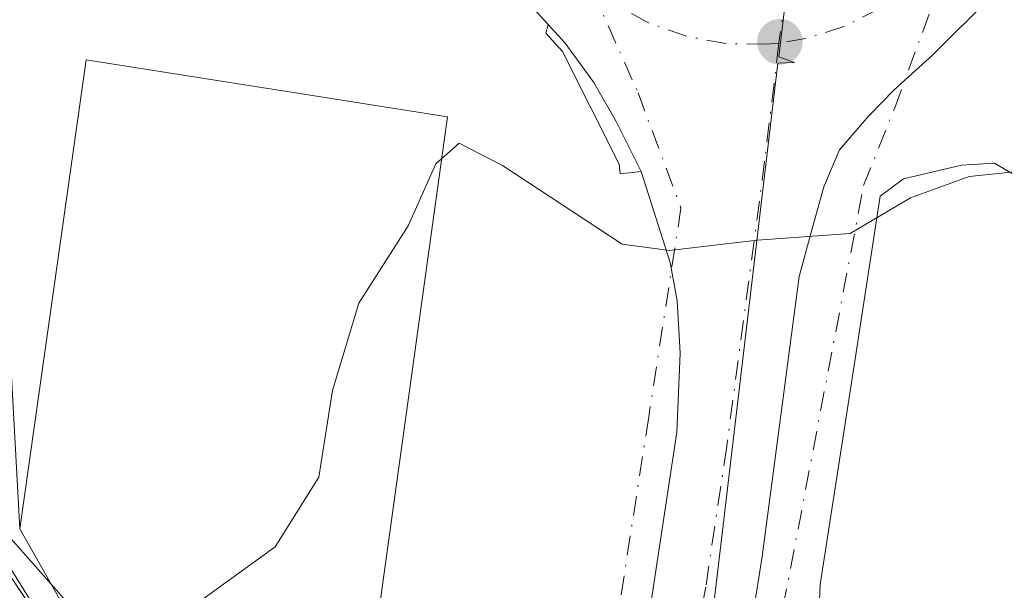
# Model space of a CAD drawing. Units: metres. Extents: x 576825 to 580269, y 4721916 to 4724270.
# Drawn here: x 579132 to 579200, y 4723557 to 4723595 of the extents above; entities that cross this region are included whole.
import ezdxf

# ---------------------------------------------------------------- set-up
doc = ezdxf.new("R2010")
doc.units = ezdxf.units.M
doc.header["$MEASUREMENT"] = 0
doc.linetypes.add('DGN Style 3', pattern=[2.307223458686699, 1.648016756204785, -0.6592067024819142])
doc.linetypes.add('DGN Style 4', pattern=[2.6384748266838614, 1.318413404963828, -0.6592067024819142, 0.001648016756204785, -0.6592067024819142])
for name, color, linetype, lineweight in [('Carretera de calzada única Cxs', 7, 'Continuous', 13), ('Carretera de calzada única eje', 7, 'DGN Style 4', 0), ('Curva de nivel normal', 30, 'Continuous', 0), ('Edificación industrial Cxs', 135, 'Continuous', 13), ('Municipio', 91, 'Continuous', 13), ('Municipio CxS', 4, 'Continuous', 0), ('Núcleo urbano CxS', 7, 'Continuous', 0), ('Obra de contención lineal', 1, 'DGN Style 3', 13), ('Pastizal CxS', 92, 'Continuous', 0), ('Punto de cota en terreno', 7, 'Continuous', 0), ('Recinto industrial CxS', 135, 'Continuous', 0), ('Vía urbana Cxs', 4, 'Continuous', 0), ('Vía urbana eje', 4, 'DGN Style 4', 0)]:
    doc.layers.add(name, color=color, linetype=linetype, lineweight=lineweight)

# ---------------------------------------------------------------- blocks, each defined once
blk = doc.blocks.new('5PATER')
at = {"layer": 'Pastizal CxS', "linetype": 'Continuous', "lineweight": 0}
h = blk.add_hatch(color=51, dxfattribs=at)
edge = h.paths.add_edge_path()
edge.add_ellipse((0, 0), major_axis=(-0.1095731443231308, -0.1110710700762829), ratio=0.9994222409660322, start_angle=0, end_angle=360)
blk = doc.blocks.new('*U34')
at = {"layer": 'Carretera de calzada única Cxs', "color": 7, "linetype": 'Continuous', "lineweight": 13}
for points in [[(579198.8501000004, 4723597.104499999, 458.6515999999974), (579194.7631999999, 4723593.017700001, 459.0151000000042), (579192.8430000005, 4723591.2794, 459.1505000000034), (579192.1108999997, 4723590.616599999, 459.2030999999988), (579190.3645000001, 4723588.830600001, 459.3491999999969), (579188.3801999995, 4723586.528700001, 459.5241999999998), (579187.3086000001, 4723584.0284, 459.6940000000032), (579186.5544999996, 4723581.250299999, 459.8888000000007), (579185.6267999997, 4723577.897600001, 460.1205000000046), (579183.1201, 4723558.8201, 461.5240000000049), (579179.3701, 4723535.340100001, 463.2002999999968)], [(579175.3901000004, 4723554.710100001, 461.5059999999939), (579177.2811000004, 4723567.308, 460.6867999999959), (579177.5058000004, 4723572.677800001, 460.3591000000015), (579177.3073000005, 4723576.249700001, 460.1383999999962), (579176.9211999997, 4723578.373199999, 460.0047999999952), (579176.8311000001, 4723578.869000001, 459.9717999999993), (579174.8466999996, 4723585.0603, 459.5184000000008), (579173.1401000004, 4723588.473400001, 459.2293000000063), (579171.6320000002, 4723591.1325, 459.0264000000025), (579169.6807000004, 4723593.8114, 458.7888999999996), (579168.5187999997, 4723595.0823, 458.688599999994), (579164.6007000003, 4723599.367699999, 458.2949999999983)]]:
    blk.add_polyline3d(points, dxfattribs=at)
blk = doc.blocks.new('*U35')
at = {"layer": 'Vía urbana Cxs', "color": 4, "linetype": 'Continuous', "lineweight": 0}
for points in [[(579164.6007000003, 4723599.367699999, 458.2949999999983), (579168.5187999997, 4723595.0823, 458.688599999994), (579168.3627000004, 4723594.4998, 458.7119999999995), (579169.5000999998, 4723593.2301, 458.8117999999959), (579173.3501000004, 4723585.5601, 459.4585999999982), (579173.4243999999, 4723584.9001, 459.5144), (579174.8466999996, 4723585.0603, 459.5184000000008), (579176.8311000001, 4723578.869000001, 459.9717999999993), (579176.9211999997, 4723578.373199999, 460.0047999999952), (579177.3073000005, 4723576.249700001, 460.1383999999962), (579177.5058000004, 4723572.677800001, 460.3591000000015), (579177.2811000004, 4723567.308, 460.6867999999959), (579175.3901000004, 4723554.710100001, 461.5059999999939), (579173.2801000001, 4723543.090100001, 462.4045999999944), (579170.9401000004, 4723532.5701, 463.1751999999979), (579167.9600999998, 4723522.020099999, 463.7690000000002), (579164.6201, 4723513.210100001, 464.5978000000032), (579162.9387999997, 4723509.8062, 464.7736000000005), (579160.7505000001, 4723505.3761, 465.0761000000057), (579160.1401000004, 4723504.140100001, 465.161500000002), (579158.1152999997, 4723500.207900001, 465.4216000000015), (579155.4200999998, 4723494.590100001, 465.8975000000065)], [(579155.9401000004, 4723547.7301, 463.6959000000061), (579161.6401000004, 4723588.790100001, 462.6012000000047), (579137.0000999998, 4723592.670100001, 459.9005000000034), (579132.4600999998, 4723560.720100001, 464.8656999999948), (579130.1101000002, 4723603.590100001, 456.2798999999941)]]:
    blk.add_polyline3d(points, dxfattribs=at)

msp = doc.modelspace()

# ---------------------------------------------------------------- linework, layer by layer
at = {"layer": 'Carretera de calzada única Cxs', "color": 7, "linetype": 'Continuous', "lineweight": 13}
for points in [[(579204.5793000003, 4723613.318600001, 459.0181000000011), (579205.0820000004, 4723612.067700001, 459.2467999999935), (579202.8595000004, 4723602.3839, 458.3135000000038), (579199.2082000002, 4723597.4627, 458.6162999999942), (579198.8501000004, 4723597.104499999, 458.6515999999974), (579194.7631999999, 4723593.017700001, 459.0151000000042), (579192.8430000005, 4723591.2794, 459.1505000000034), (579192.1107999999, 4723590.616599999, 459.2030999999988), (579190.3645000001, 4723588.830600001, 459.3491999999969), (579188.3801999995, 4723586.528700001, 459.5241999999998), (579187.3086000001, 4723584.0284, 459.6940000000032), (579186.5544999996, 4723581.250299999, 459.8888000000007), (579185.6267999997, 4723577.897600001, 460.1205000000046), (579183.1201, 4723558.8201, 461.5240000000049), (579179.3701, 4723535.340100001, 463.2002999999968), (579177.1201, 4723526.2501, 463.8016000000061), (579175.4073000001, 4723520.799799999, 464.1655000000028), (579174.3201000001, 4723517.340100001, 464.4128999999957), (579171.4145999998, 4723509.840299999, 464.9523999999947), (579170.6901000004, 4723507.970100001, 465.0969999999944), (579169.8002000004, 4723506.010700001, 465.2563999999985)], [(579168.5187999997, 4723595.0823, 458.688599999994), (579164.6007000003, 4723599.367699999, 458.2949999999983), (579163.7940999996, 4723600.6876, 458.2122999999993), (579161.1081999998, 4723605.082699999, 459.1205000000046)], [(579174.8466999996, 4723585.0603, 459.5184000000008), (579173.1401000004, 4723588.473400001, 459.2293000000063), (579171.6320000002, 4723591.1325, 459.0264000000025), (579169.6807000004, 4723593.8114, 458.7888999999996), (579168.5187999997, 4723595.0823, 458.688599999994)], [(579160.7505000001, 4723505.3761, 465.0761000000057), (579162.9387999997, 4723509.8062, 464.7736000000005), (579164.6201, 4723513.210100001, 464.5978000000032), (579167.9600999998, 4723522.020099999, 463.7690000000002), (579170.9401000004, 4723532.5701, 463.1751999999979), (579173.2801000001, 4723543.090100001, 462.4045999999944), (579175.3901000004, 4723554.710100001, 461.5059999999939), (579177.2811000004, 4723567.308, 460.6867999999959), (579177.5058000004, 4723572.677800001, 460.3591000000015), (579177.3073000005, 4723576.249700001, 460.1383999999962), (579176.9211999997, 4723578.373199999, 460.0047999999952), (579176.8311000001, 4723578.869000001, 459.9717999999993), (579174.8466999996, 4723585.0603, 459.5184000000008)]]:
    msp.add_polyline3d(points, dxfattribs=at)
at = {"layer": 'Carretera de calzada única eje', "color": 7, "linetype": 'DGN Style 4', "lineweight": 0, "extrusion": (0.005492668244224736, 0.03739529017072252, 0.9992854561478449), "elevation": 180280.1779861298, "flags": 128}
msp.add_lwpolyline([(113406.4846200466, -4754201.462378433), (113406.4846200466, -4754201.412109258)], dxfattribs=at)
at = {"layer": 'Carretera de calzada única eje', "color": 7, "linetype": 'DGN Style 4', "lineweight": 0}
for points in [[(579206.6745999996, 4723705.8441, 451.7593999999954), (579205.4981000006, 4723702.7191, 452.047900000005), (579198.6476999996, 4723679.2116, 453.5690000000032), (579192.9440000001, 4723652.186600001, 455.3613000000041), (579189.2773000002, 4723626.791200001, 457.0547999999981), (579184.7603000002, 4723597.317299999, 458.9440999999933), (579184.2527000001, 4723593.8552, 459.0761999999959)], [(579196.6720000004, 4723601.655099999, 458.4198999999935), (579195.2863999996, 4723599.745100001, 458.5908000000054), (579195.2825999996, 4723599.740800001, 458.5911000000052), (579193.3616000004, 4723597.794199999, 458.6947999999975), (579193.3540000003, 4723597.7882, 458.695000000007), (579191.1469999999, 4723596.1797, 458.843200000003), (579191.1408000002, 4723596.176200001, 458.8435999999929), (579188.7006000001, 4723594.9441, 458.9774999999936), (579188.6926999995, 4723594.941299999, 458.9777999999933), (579186.0867999997, 4723594.119999999, 459.0507000000071), (579186.0768999998, 4723594.1182, 459.0507999999973), (579184.2454000004, 4723593.805500001, 459.0780999999988)], [(579184.2454000004, 4723593.805500001, 459.0780999999988), (579183.3742000004, 4723593.728700001, 459.0883999999933), (579180.6453999998, 4723593.7805, 459.0669000000053), (579180.6341000004, 4723593.781199999, 459.0666999999958), (579177.9395000003, 4723594.274700001, 459.0051999999997), (579175.3682000004, 4723595.1942, 458.8937000000006), (579175.3579000002, 4723595.1983, 458.8932000000059), (579172.9600999998, 4723596.525699999, 458.7548999999999), (579171.4897999996, 4723597.5197, 458.6591000000044)], [(579184.2454000004, 4723593.805500001, 459.0780999999988), (579183.2801000001, 4723585.7601, 459.5997000000062), (579180.6901000004, 4723566.3201, 460.8653000000049), (579179.2600999996, 4723556.7601, 461.5200999999943), (579178.2100999998, 4723550.960100001, 461.9214000000065), (579176.3201000001, 4723539.220100001, 462.7540000000009), (579175.1601, 4723533.960100001, 463.0981999999931), (579174.0301000001, 4723529.4101, 463.4002999999939), (579172.5301000001, 4723524.140100001, 463.7436000000016), (579171.1401000004, 4723519.6801, 464.0610000000015), (579169.4600999998, 4723515.2601, 464.3632999999973), (579168.8000999996, 4723513.550100001, 464.4848000000056)]]:
    msp.add_polyline3d(points, dxfattribs=at)
at = {"layer": 'Curva de nivel normal', "color": 30, "linetype": 'Continuous', "lineweight": 0, "elevation": 460, "flags": 128}
for points in [[(579161.2434, 4723585.9334), (579162.4500000002, 4723586.9901), (579165.3899999997, 4723585.4801), (579173.5599999996, 4723580.120100001), (579176.79, 4723579.6801), (579182.7800000003, 4723580.380100001), (579189.1200000001, 4723580.840100001), (579193.2400000002, 4723583.270099999), (579197.2199999997, 4723584.720100001), (579206.9500000002, 4723585.720100001), (579208.5800000001, 4723590.9301), (579209.8899999997, 4723592.5601), (579211.3700000001, 4723592.9901), (579215.4699999997, 4723593.380100001), (579237.3200000003, 4723594.030099999), (579246.7699999996, 4723594.440099999), (579250.4299999997, 4723594.450099999), (579257.2300000004, 4723595.0701), (579267.2800000003, 4723595.210100001), (579285.3799999999, 4723596.380100001), (579288.5199999996, 4723597.1801), (579290.0099999999, 4723599.440099999), (579289.9478000002, 4723600.855599999)], [(579106.2100000001, 4723597.350099999), (579108.6299999999, 4723594.360099999), (579110.5199999996, 4723592.0001), (579113.7599999999, 4723586.9901), (579116.3399999999, 4723583.530099999), (579119.3399999999, 4723578.6501), (579121.9800000004, 4723575.0801), (579124.2999999998, 4723570.4001), (579130.79, 4723561.2301), (579134.6054999996, 4723556.935699999)], [(579134.6054999996, 4723556.935699999), (579135.8099999996, 4723555.5801), (579137.8200000003, 4723552.790100001), (579139.7699999996, 4723552.670100001), (579141.6699999999, 4723553.5701), (579149.8899999997, 4723559.4801), (579152.8600000005, 4723564.2401), (579153.7999999998, 4723570.140100001), (579155.5899999999, 4723576.0801), (579158.9500000002, 4723581.350099999), (579160.8399999999, 4723585.5801), (579161.2434, 4723585.9334)]]:
    msp.add_lwpolyline(points, dxfattribs=at)
at = {"layer": 'Edificación industrial Cxs', "color": 135, "linetype": 'Continuous', "lineweight": 13, "elevation": 465.3046000000031, "flags": 128}
msp.add_lwpolyline([(579161.6401000004, 4723588.790100001), (579155.9401000004, 4723547.7301), (579140.5301000001, 4723549.6501), (579138.6001000004, 4723549.890100001), (579132.4600999998, 4723560.720100001), (579137.0000999998, 4723592.670100001)], close=True, dxfattribs=at)
at = {"layer": 'Edificación industrial Cxs', "color": 135, "linetype": 'Continuous', "lineweight": 13}
msp.add_polyline3d([(579161.6401000004, 4723588.790100001, 462.6012000000047), (579155.9401000004, 4723547.7301, 463.6959000000061), (579140.5301000001, 4723549.6501, 465.3046000000032), (579138.6001000004, 4723549.890100001, 465.2556000000041), (579132.4600999998, 4723560.720100001, 464.8656999999948), (579137.0000999998, 4723592.670100001, 459.9005000000034), (579161.6401000004, 4723588.790100001, 462.6012000000047)], dxfattribs=at)
at = {"layer": 'Municipio', "color": 91, "linetype": 'Continuous', "lineweight": 13, "flags": 128}
msp.add_lwpolyline([(579205.3990000006, 4723428.794000001), (579196.9740000024, 4723443.281000001), (579195.952000001, 4723445.039), (579189.812000001, 4723456.090000002), (579186.0790000019, 4723462.808999999), (579185.9220000019, 4723463.091000001), (579177.2910000008, 4723481.162000001), (579168.0480000019, 4723497.317000001), (579165.6830000011, 4723503.135000002), (579161.410000001, 4723508.800000002), (579160.7650000012, 4723509.919000001), (579153.8170000018, 4723521.969000002), (579148.8980000009, 4723530.502), (579127.2130000013, 4723565.442000001), (579124.5269999999, 4723569.461999997), (579119.8170000003, 4723576.511000001), (579114.4960000018, 4723584.474000001), (579095.0170000008, 4723614.201)], dxfattribs=at)
msp.add_lwpolyline([(579205.3990000006, 4723428.794000001), (579196.9740000024, 4723443.281000001), (579195.952000001, 4723445.039), (579189.812000001, 4723456.090000002), (579186.0790000019, 4723462.808999999), (579185.9220000019, 4723463.091000001), (579177.2910000008, 4723481.162000001), (579168.0480000019, 4723497.317000001), (579165.6830000011, 4723503.135000002), (579161.410000001, 4723508.800000002), (579160.7650000012, 4723509.919000001), (579153.8170000018, 4723521.969000002), (579148.8980000009, 4723530.502), (579127.2130000013, 4723565.442000001), (579124.5269999999, 4723569.461999997), (579119.8170000003, 4723576.511000001), (579114.4960000018, 4723584.474000001), (579095.0170000008, 4723614.201)], dxfattribs=at)
at = {"layer": 'Municipio CxS', "color": 4, "linetype": 'Continuous', "lineweight": 0, "flags": 128}
for points in [[(579095.0170000002, 4723614.200999999), (579114.4960000011, 4723584.474000001), (579119.8169999997, 4723576.511), (579124.5269999992, 4723569.461999998), (579127.2130000007, 4723565.442), (579148.8980000003, 4723530.501999999), (579153.816999999, 4723521.969000001), (579160.7650000006, 4723509.919), (579161.4100000004, 4723508.800000001), (579165.6830000004, 4723503.135000001), (579168.0480000013, 4723497.317), (579177.2910000002, 4723481.162000001), (579185.9220000012, 4723463.091), (579186.0789999992, 4723462.809), (579189.8120000004, 4723456.090000001), (579195.9520000005, 4723445.039000001), (579196.9739999995, 4723443.280999999), (579205.399, 4723428.794)], [(579205.399, 4723428.794), (579196.9739999995, 4723443.280999999), (579195.9520000005, 4723445.039000001), (579189.8120000004, 4723456.090000001), (579186.0789999992, 4723462.809), (579185.9220000012, 4723463.091), (579177.2910000002, 4723481.162000001), (579168.0480000013, 4723497.317), (579165.6830000004, 4723503.135000001), (579161.4100000004, 4723508.800000001), (579160.7650000006, 4723509.919), (579153.816999999, 4723521.969000001), (579148.8980000003, 4723530.501999999), (579127.2130000007, 4723565.442), (579124.5269999992, 4723569.461999998), (579119.8169999997, 4723576.511), (579114.4960000011, 4723584.474000001), (579095.0170000002, 4723614.200999999)]]:
    msp.add_lwpolyline(points, dxfattribs=at)
at = {"layer": 'Núcleo urbano CxS', "color": 7, "linetype": 'Continuous', "lineweight": 0}
for points in [[(579059.4171000002, 4723653.6349, 461.0209999999934), (579075.1945000002, 4723647.183700001, 458.4663), (579082.1335000005, 4723640.724099999, 458.0083000000013), (579090.9661999998, 4723622.3292, 459.2940999999992), (579092.2801000001, 4723622.960100001, 458.5715999999957), (579096.8901000004, 4723618.7301, 457.0102999999945), (579096.1300999997, 4723613.940099999, 458.5464999999967), (579099.3901000004, 4723608.370100001, 459.0669999999955), (579124.5500999996, 4723568.2601, 461.8828000000067), (579126.3629999999, 4723565.5726, 462.053700000004), (579147.6001000004, 4723534.090100001, 463.7914000000019), (579152.0193999996, 4723525.881999999, 464.2498000000051), (579153.5762999998, 4723522.990300001, 464.7476000000024), (579155.6601, 4723519.120100001, 465.0519000000059), (579158.3803000003, 4723511.943600001, 465.0332000000053), (579162.7662000004, 4723500.372500001, 465.2829999999958)], [(579193.0482999999, 4723650.726100001, 455.4388000000035), (579187.4036999998, 4723619.5593, 457.3913999999932), (579184.2377000004, 4723592.8817, 459.0103999999993), (579185.3186999997, 4723592.500700001, 459.0187000000006), (579184.1841000002, 4723592.4353, 459.0274000000064), (579180.2395000001, 4723559.2291, 461.2085999999982), (579178.7241000002, 4723546.457699999, 462.0950000000012), (579173.8169, 4723522.279100001, 463.7446999999956), (579171.9779000003, 4723518.1997, 464.0194999999949)], [(579187.4036999998, 4723619.5593, 457.3913999999932), (579184.2377000004, 4723592.8817, 459.0103999999993), (579185.3186999997, 4723592.500700001, 459.0187000000006), (579184.1841000002, 4723592.4353, 459.0274000000064), (579180.2395000001, 4723559.2291, 461.2085999999982), (579178.7241000002, 4723546.457699999, 462.0950000000012), (579173.8169, 4723522.279100001, 463.7446999999956), (579171.9779000003, 4723518.1997, 464.0194999999949), (579166.3624999998, 4723505.7271, 464.9165000000066), (579166.3255000003, 4723505.6491, 464.9233999999997), (579165.2565000001, 4723503.273499999, 465.1110999999946), (579162.7662000004, 4723500.372500001, 465.2829999999958), (579158.3803000003, 4723511.943600001, 465.0332000000053), (579155.6601, 4723519.120100001, 465.0519000000059), (579153.5762999998, 4723522.990300001, 464.7476000000024), (579152.0193999996, 4723525.881999999, 464.2498000000051), (579147.6001000004, 4723534.090100001, 463.7914000000019), (579126.3629999999, 4723565.5726, 462.053700000004), (579124.5500999996, 4723568.2601, 461.8828000000067), (579099.3901000004, 4723608.370100001, 459.0669999999955)], [(579099.3901000004, 4723608.370100001, 459.0669999999955), (579124.5500999996, 4723568.2601, 461.8828000000067), (579126.3629999999, 4723565.5726, 462.053700000004), (579147.6001000004, 4723534.090100001, 463.7914000000019), (579152.0193999996, 4723525.881999999, 464.2498000000051), (579153.5762999998, 4723522.990300001, 464.7476000000024), (579155.6601, 4723519.120100001, 465.0519000000059), (579158.3803000003, 4723511.943600001, 465.0332000000053), (579162.7662000004, 4723500.372500001, 465.2829999999958), (579160.0915000001, 4723497.2567, 465.526199999993), (579138.1041000001, 4723469.4531, 468.2871000000014), (579121.6017000005, 4723456.341700001, 469.7820000000065), (579108.0191000003, 4723448.7313, 471.0298000000039), (579098.8157000003, 4723442.665100001, 471.7902000000031), (579087.4247000003, 4723435.157500001, 472.8208000000013), (579084.3801999995, 4723439.7766, 472.7168999999994), (579082.5301000001, 4723438.630100001, 472.9985000000015), (579072.5500999996, 4723432.860099999, 474.5774999999995)]]:
    msp.add_polyline3d(points, dxfattribs=at)
msp.add_polyline3d([(579255.1999000004, 4723488.547900001, 467.5246999999945), (579251.0833000002, 4723488.6665, 467.5446999999986), (579230.0588999996, 4723493.811100001, 466.2788), (579191.7368999999, 4723513.390500001, 463.9931999999972), (579171.9779000003, 4723518.1997, 464.0194999999949), (579173.8169, 4723522.279100001, 463.7446999999956), (579178.7241000002, 4723546.457699999, 462.0950000000012), (579180.2395000001, 4723559.2291, 461.2085999999982), (579184.1841000002, 4723592.4353, 459.0274000000064), (579185.3186999997, 4723592.500700001, 459.0187000000006), (579184.2377000004, 4723592.8817, 459.0103999999993), (579187.4036999998, 4723619.5593, 457.3913999999932), (579193.0482999999, 4723650.726100001, 455.4388000000035), (579295.1590999998, 4723652.775, 460.5679999999993), (579296.8891000003, 4723652.809699999, 460.7936000000045), (579305.0705000004, 4723653.271199999, 461.728099999993), (579306.3305000003, 4723653.342300001, 461.8597000000009), (579306.8668999998, 4723645.859099999, 461.9787999999971), (579302.1030000001, 4723613.363500001, 463.8087999999989), (579299.9199000001, 4723598.472100001, 465.2008999999962), (579261.1210000003, 4723503.102299999, 466.6812000000064)], close=True, dxfattribs=at)
at = {"layer": 'Obra de contención lineal', "color": 1, "linetype": 'DGN Style 3', "lineweight": 13}
msp.add_polyline3d([(579096.8901000004, 4723638.5101, 456.0182999999961), (579092.2801000001, 4723622.960100001, 458.234500000006), (579096.8901000004, 4723618.7301, 456.818299999999), (579096.1300999997, 4723613.940099999, 458.7437999999966), (579099.3901000004, 4723608.370100001, 459.4872000000032), (579124.5500999996, 4723568.2601, 462.9315000000061), (579147.6001000004, 4723534.090100001, 463.6285999999964), (579155.6601, 4723519.120100001, 467.5688999999985)], dxfattribs=at)
at = {"layer": 'Recinto industrial CxS', "color": 135, "linetype": 'Continuous', "lineweight": 0}
for points in [[(579155.6601, 4723519.120100001, 467.5688999999985), (579153.5762999998, 4723522.990300001, 467.983699999997), (579152.0193999996, 4723525.881999999, 466.0298999999941), (579147.6001000004, 4723534.090100001, 463.6285999999964), (579126.3629999999, 4723565.5726, 462.5749000000069), (579124.5500999996, 4723568.2601, 462.9315000000061), (579099.3901000004, 4723608.370100001, 459.4872000000032), (579096.1300999997, 4723613.940099999, 458.7437999999966)], [(579221.2877000002, 4723443.759299999, 473.7142000000022), (579187.2600999996, 4723459.390100001, 472.1466999999975), (579184.9600999998, 4723461.3101, 471.7271000000038), (579181.3101000004, 4723472.440099999, 469.0708000000013), (579176.698, 4723476.584799999, 469.504700000005), (579174.6001000004, 4723478.470100001, 469.4296000000032), (579172.2209000001, 4723480.6066, 468.8221000000049), (579165.0948000001, 4723487.005899999, 466.8562999999995), (579165.1401000004, 4723489.7601, 466.5571999999956), (579164.6698000003, 4723495.350299999, 466.006899999993), (579162.7662000004, 4723500.372500001, 465.4526000000042), (579158.3803000003, 4723511.943600001, 464.9744999999967), (579155.6601, 4723519.120100001, 467.5688999999985), (579153.5762999998, 4723522.990300001, 467.983699999997), (579152.0193999996, 4723525.881999999, 466.0298999999941), (579147.6001000004, 4723534.090100001, 463.6285999999964), (579126.3629999999, 4723565.5726, 462.5749000000069), (579124.5500999996, 4723568.2601, 462.9315000000061), (579099.3901000004, 4723608.370100001, 459.4872000000032)]]:
    msp.add_polyline3d(points, dxfattribs=at)
at = {"layer": 'Vía urbana Cxs', "color": 4, "linetype": 'Continuous', "lineweight": 0, "extrusion": (-0.08185553771546783, 0.1643937033197097, 0.9829925641906673), "elevation": 729575.4002292338, "flags": 128}
msp.add_lwpolyline([(-2623874.753227916, -3902655.569234245), (-2623854.425671934, -3902670.275295864), (-2623836.120652856, -3902643.238402781)], dxfattribs=at)
at = {"layer": 'Vía urbana Cxs', "color": 4, "linetype": 'Continuous', "lineweight": 0, "extrusion": (0.1052876061878841, 0.01189474477066437, 0.9943706728529689), "elevation": 117624.4228082953, "flags": 128}
msp.add_lwpolyline([(4628677.467283799, -1099470.175171185), (4628673.829498069, -1099485.357691749), (4628713.990073307, -1099495.689204935)], dxfattribs=at)
at = {"layer": 'Vía urbana Cxs', "color": 4, "linetype": 'Continuous', "lineweight": 0}
for points in [[(579204.5793000003, 4723613.318600001, 459.0181000000011), (579205.0820000004, 4723612.067700001, 459.2467999999935), (579202.8595000004, 4723602.3839, 458.3135000000038), (579199.2082000002, 4723597.4627, 458.6162999999942), (579198.8501000004, 4723597.104499999, 458.6515999999974), (579194.7631999999, 4723593.017700001, 459.0151000000042), (579192.8430000005, 4723591.2794, 459.1505000000034), (579192.1107999999, 4723590.616599999, 459.2030999999988), (579190.3645000001, 4723588.830600001, 459.3491999999969), (579188.3801999995, 4723586.528700001, 459.5241999999998), (579187.3086000001, 4723584.0284, 459.6940000000032), (579186.5544999996, 4723581.250299999, 459.8888000000007), (579185.6267999997, 4723577.897600001, 460.1205000000046), (579183.1201, 4723558.8201, 461.5240000000049), (579179.3701, 4723535.340100001, 463.2002999999968), (579177.1201, 4723526.2501, 463.8016000000061), (579175.4073000001, 4723520.799799999, 464.1655000000028), (579174.3201000001, 4723517.340100001, 464.4128999999957), (579171.4145999998, 4723509.840299999, 464.9523999999947), (579170.6901000004, 4723507.970100001, 465.0969999999944), (579169.8002000004, 4723506.010700001, 465.2563999999985)], [(579168.5187999997, 4723595.0823, 458.688599999994), (579164.6007000003, 4723599.367699999, 458.2949999999983), (579163.7940999996, 4723600.6876, 458.2122999999993), (579161.1081999998, 4723605.082699999, 459.1205000000046)], [(579179.3701, 4723535.340100001, 463.2002999999968), (579183.1201, 4723558.8201, 461.5240000000049), (579185.6267999997, 4723577.897600001, 460.1205000000046), (579186.5544999996, 4723581.250299999, 459.8888000000007), (579187.3086000001, 4723584.0284, 459.6940000000032), (579188.3801999995, 4723586.528700001, 459.5241999999998), (579190.3645000001, 4723588.830600001, 459.3491999999969), (579192.1108999997, 4723590.616599999, 459.2030999999988), (579192.8430000005, 4723591.2794, 459.1505000000034), (579194.7631999999, 4723593.017700001, 459.0151000000042), (579198.8501000004, 4723597.104499999, 458.6515999999974)], [(579168.5187999997, 4723595.0823, 458.688599999994), (579168.3627000004, 4723594.4998, 458.7119999999995), (579169.5000999998, 4723593.2301, 458.8117999999959), (579173.3501000004, 4723585.5601, 459.4585999999982), (579173.4243999999, 4723584.9001, 459.5144), (579174.8466999996, 4723585.0603, 459.5184000000008)], [(579204.5226999996, 4723552.073000001, 462.8427999999985), (579204.9183999998, 4723554.2696, 462.6894999999931), (579203.9923, 4723560.884199999, 462.243100000007), (579202.6694, 4723566.043600001, 461.8558000000049), (579202.4047999998, 4723574.378000001, 461.1199999999953), (579202.2725000001, 4723581.257200001, 460.3940000000002), (579201.8757999997, 4723583.903000001, 460.0794000000024), (579198.9652000006, 4723585.6228, 459.8644999999961), (579196.7163000006, 4723585.490499999, 459.8521999999939), (579192.7474999996, 4723584.5645, 459.7741999999998), (579191.1600000003, 4723583.3738, 459.8475999999937), (579189.4402000001, 4723572.129000001, 460.8558000000049), (579187.0590000004, 4723556.9154, 461.9998999999953), (579186.9266999997, 4723553.608100001, 462.2997000000032), (579183.4870999996, 4723534.293500001, 463.4781999999978), (579179.3859999999, 4723523.842499999, 464.0746999999974), (579169.8002000004, 4723506.010700001, 465.2563999999985)], [(579201.8757999997, 4723583.903000001, 460.0794000000024), (579198.9652000006, 4723585.6228, 459.8644999999961), (579196.7163000006, 4723585.490499999, 459.8521999999939), (579192.7474999996, 4723584.5645, 459.7741999999998), (579191.1600000003, 4723583.3738, 459.8475999999937), (579189.4402000001, 4723572.129000001, 460.8558000000049), (579187.0590000004, 4723556.9154, 461.9998999999953), (579186.9266999997, 4723553.608100001, 462.2997000000032)], [(579160.7505000001, 4723505.3761, 465.0761000000057), (579162.9387999997, 4723509.8062, 464.7736000000005), (579164.6201, 4723513.210100001, 464.5978000000032), (579167.9600999998, 4723522.020099999, 463.7690000000002), (579170.9401000004, 4723532.5701, 463.1751999999979), (579173.2801000001, 4723543.090100001, 462.4045999999944), (579175.3901000004, 4723554.710100001, 461.5059999999939), (579177.2811000004, 4723567.308, 460.6867999999959), (579177.5058000004, 4723572.677800001, 460.3591000000015), (579177.3073000005, 4723576.249700001, 460.1383999999962), (579176.9211999997, 4723578.373199999, 460.0047999999952), (579176.8311000001, 4723578.869000001, 459.9717999999993), (579174.8466999996, 4723585.0603, 459.5184000000008)]]:
    msp.add_polyline3d(points, dxfattribs=at)
at = {"layer": 'Vía urbana eje', "color": 4, "linetype": 'DGN Style 4', "lineweight": 0}
for points in [[(579168.8000999996, 4723513.550100001, 464.4848000000056), (579175.4293000001, 4723520.823899999, 464.164499999999), (579181.1442999998, 4723533.3123, 463.4278999999952), (579184.5308999997, 4723555.3257, 461.9279999999999), (579190.0343000004, 4723584.112299999, 459.7489999999962), (579192.1508999999, 4723589.404100001, 459.2989999999991), (579196.6720000004, 4723601.655099999, 458.4198999999935)], [(579171.4897999996, 4723597.5197, 458.6591000000044), (579174.6401000004, 4723590.420100001, 459.1376000000019), (579177.5701000001, 4723582.5701, 459.7263999999996), (579175.3701, 4723568.340100001, 460.5782999999938), (579169.7301000003, 4723532.0701, 463.2899000000034), (579164.1001000004, 4723515.640100001, 464.6968000000052), (579157.2301000003, 4723507.5101, 465.047000000006)]]:
    msp.add_polyline3d(points, dxfattribs=at)

# ---------------------------------------------------------------- block references
at = {"layer": 'Carretera de calzada única Cxs', "color": 7, "linetype": 'Continuous', "lineweight": 13}
msp.add_blockref('*U34', (0, 0), dxfattribs=at)
at = {"layer": 'Punto de cota en terreno', "color": 7, "linetype": 'Continuous', "lineweight": 0, "xscale": 10, "yscale": 10, "zscale": 10}
msp.add_blockref('5PATER', (579184.3200000003, 4723593.9, 459.0899999999965), dxfattribs=at)
at = {"layer": 'Vía urbana Cxs', "color": 4, "linetype": 'Continuous', "lineweight": 0}
msp.add_blockref('*U35', (0, 0), dxfattribs=at)

doc.saveas('drawing.dxf')
